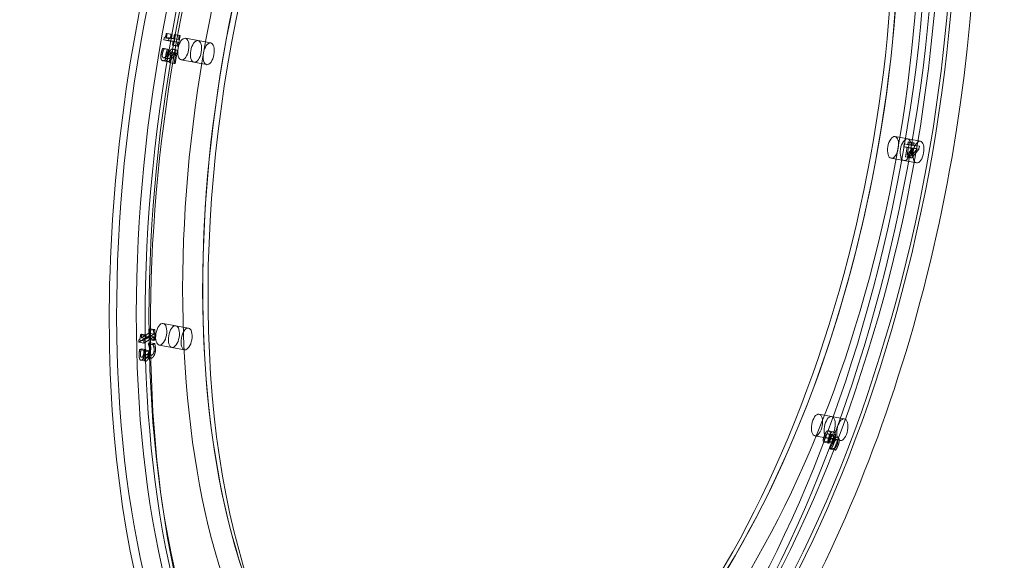
# Model space of a CAD drawing. Units: millimetres. Extents: x -4000 to 5924, y -9095 to 4000.
# Drawn here: x 186 to 723, y -5946 to -5652 of the extents above; entities that cross this region are included whole.
import ezdxf

# ---------------------------------------------------------------- set-up
doc = ezdxf.new("R2010")
doc.units = ezdxf.units.MM
doc.header["$MEASUREMENT"] = 0
doc.layers.add('Min SS', color=10, linetype='Continuous')

msp = doc.modelspace()

# ---------------------------------------------------------------- linework, layer by layer
at = {"color": 0, "linetype": 'Continuous', "lineweight": 0}
for p, q in [((266.13, -5659.02), (266.65, -5659.09)), ((268.72, -5659.5), (266.13, -5659.02)), ((266.65, -5659.09), (266.28, -5661.24)), ((269.24, -5659.57), (266.65, -5659.09)), ((269.24, -5659.57), (268.72, -5659.5)), ((268.86, -5661.72), (269.24, -5659.57)), ((271.06, -5659.7), (270.05, -5665.47)), ((270.1, -5661.77), (270.48, -5659.62)), ((270.48, -5659.62), (271.06, -5659.7)), ((273.06, -5660.1), (270.48, -5659.62)), ((273.65, -5660.18), (271.06, -5659.7)), ((264.69, -5662.58), (264.91, -5661.35)), ((267.28, -5663.06), (264.69, -5662.58)), ((269.84, -5663.29), (264.69, -5662.58)), ((267.49, -5661.83), (264.91, -5661.35)), ((266.28, -5661.24), (270.1, -5661.77)), ((268.86, -5661.72), (266.28, -5661.24)), ((267.49, -5661.83), (267.28, -5663.06)), ((267.28, -5663.06), (272.42, -5663.77)), ((272.69, -5662.25), (268.86, -5661.72)), ((269.47, -5665.39), (269.84, -5663.29)), ((272.42, -5663.77), (269.84, -5663.29)), ((272.69, -5662.25), (270.1, -5661.77)), ((272.42, -5663.77), (272.06, -5665.87)), ((272.64, -5665.95), (273.65, -5660.18)), ((273.06, -5660.1), (272.69, -5662.25)), ((273.65, -5660.18), (273.06, -5660.1)), ((283.37, -5662.93), (276.47, -5661.65)), ((283.37, -5662.93), (290.27, -5664.21)), ((264.14, -5667.13), (264.96, -5667.25)), ((266.73, -5667.61), (264.14, -5667.13)), ((264.96, -5667.25), (264.94, -5667.33)), ((267.53, -5667.81), (264.94, -5667.33)), ((267.54, -5667.73), (264.96, -5667.25)), ((267.54, -5667.73), (266.73, -5667.61)), ((267.53, -5667.81), (267.54, -5667.73)), ((267.74, -5674.84), (268.75, -5669.04)), ((269.67, -5667.64), (268.4, -5674.93)), ((271.34, -5669.52), (268.75, -5669.04)), ((268.86, -5667.53), (269.67, -5667.64)), ((271.45, -5668.01), (268.86, -5667.53)), ((272.06, -5665.87), (269.47, -5665.39)), ((270.05, -5665.47), (269.47, -5665.39)), ((272.26, -5668.12), (269.67, -5667.64)), ((272.64, -5665.95), (270.05, -5665.47)), ((271.34, -5669.52), (270.33, -5675.32)), ((270.99, -5675.41), (272.26, -5668.12)), ((272.26, -5668.12), (271.45, -5668.01)), ((272.06, -5665.87), (272.64, -5665.95)), ((266.76, -5674.33), (264.17, -5673.85)), ((267.1, -5672.73), (264.51, -5672.25)), ((270.33, -5675.32), (267.74, -5674.84)), ((268.4, -5674.93), (267.74, -5674.84)), ((270.99, -5675.41), (268.4, -5674.93)), ((270.33, -5675.32), (270.99, -5675.41)), ((281.18, -5674.73), (274.28, -5673.45)), ((281.18, -5674.73), (288.08, -5676.01)), ((670.1, -5716.44), (663.19, -5715.16)), ((670.1, -5716.44), (677, -5717.72)), ((670.13, -5719.48), (670.37, -5718.08)), ((670.37, -5718.08), (670.99, -5718.16)), ((672.96, -5718.56), (670.37, -5718.08)), ((670.99, -5718.16), (670.74, -5719.57)), ((673.58, -5718.64), (670.99, -5718.16)), ((672.96, -5718.56), (672.72, -5719.96)), ((673.58, -5718.64), (672.96, -5718.56)), ((673.33, -5720.05), (673.58, -5718.64)), ((667.9, -5720.74), (668.17, -5719.21)), ((670.49, -5721.22), (667.9, -5720.74)), ((669.86, -5721.01), (667.9, -5720.74)), ((668.17, -5719.21), (670.13, -5719.48)), ((670.75, -5719.69), (668.17, -5719.21)), ((668.95, -5726.23), (669.86, -5721.01)), ((673.62, -5721.46), (669.76, -5726.34)), ((670.48, -5721.09), (669.78, -5725.07)), ((669.78, -5725.07), (672.71, -5721.4)), ((672.45, -5721.49), (669.86, -5721.01)), ((672.72, -5719.96), (670.13, -5719.48)), ((673.06, -5721.57), (670.48, -5721.09)), ((672.71, -5721.4), (670.48, -5721.09)), ((670.75, -5719.69), (670.49, -5721.22)), ((670.49, -5721.22), (672.45, -5721.49)), ((670.74, -5719.57), (673.87, -5720)), ((673.33, -5720.05), (670.74, -5719.57)), ((672.72, -5719.96), (670.75, -5719.69)), ((672.45, -5721.49), (671.54, -5726.71)), ((672.34, -5726.82), (676.21, -5721.94)), ((672.37, -5725.55), (673.06, -5721.57)), ((675.29, -5721.88), (672.37, -5725.55)), ((675.29, -5721.88), (672.71, -5721.4)), ((673.06, -5721.57), (675.29, -5721.88)), ((676.46, -5720.48), (673.33, -5720.05)), ((673.87, -5720), (673.62, -5721.46)), ((676.21, -5721.94), (673.62, -5721.46)), ((676.46, -5720.48), (673.87, -5720)), ((676.21, -5721.94), (676.46, -5720.48)), ((667.91, -5728.24), (661, -5726.96)), ((667.91, -5728.24), (674.81, -5729.52)), ((671.54, -5726.71), (668.95, -5726.23)), ((669.76, -5726.34), (668.95, -5726.23)), ((672.34, -5726.82), (669.76, -5726.34)), ((672.37, -5725.55), (669.78, -5725.07)), ((671.54, -5726.71), (672.34, -5726.82)), ((256.59, -5820.19), (257.21, -5819.81)), ((259.18, -5820.67), (256.59, -5820.19)), ((256.64, -5822.23), (256.59, -5820.19)), ((259.8, -5820.29), (257.21, -5819.81)), ((257.21, -5819.81), (257.35, -5825.28)), ((259.8, -5820.29), (259.18, -5820.67)), ((259.18, -5820.67), (259.23, -5822.71)), ((259.93, -5825.76), (259.8, -5820.29)), ((271.33, -5818.18), (264.43, -5816.9)), ((271.33, -5818.18), (278.23, -5819.46)), ((253.77, -5826.41), (251.18, -5825.93)), ((251.21, -5827.1), (251.18, -5825.93)), ((256.68, -5823.68), (251.21, -5827.1)), ((251.97, -5823.08), (252.53, -5822.74)), ((254.56, -5823.56), (251.97, -5823.08)), ((252.53, -5822.74), (252.58, -5824.77)), ((255.12, -5823.22), (252.53, -5822.74)), ((252.58, -5824.77), (256.64, -5822.23)), ((255.17, -5825.25), (252.58, -5824.77)), ((253.8, -5827.58), (259.27, -5824.16)), ((255.12, -5823.22), (254.56, -5823.56)), ((255.17, -5825.25), (255.12, -5823.22)), ((259.23, -5822.71), (255.17, -5825.25)), ((259.23, -5822.71), (256.64, -5822.23)), ((259.27, -5824.16), (256.68, -5823.68)), ((256.73, -5825.67), (256.68, -5823.68)), ((257.35, -5825.28), (256.73, -5825.67)), ((259.31, -5826.15), (256.73, -5825.67)), ((259.93, -5825.76), (257.35, -5825.28)), ((259.27, -5824.16), (259.31, -5826.15)), ((259.31, -5826.15), (259.93, -5825.76)), ((253.8, -5827.58), (251.21, -5827.1)), ((251.58, -5831.2), (252.44, -5830.67)), ((254.17, -5831.68), (251.58, -5831.2)), ((252.44, -5830.67), (252.45, -5830.76)), ((255.03, -5831.15), (252.44, -5830.67)), ((255.03, -5831.24), (252.45, -5830.76)), ((253.77, -5826.41), (253.8, -5827.58)), ((253.83, -5831.81), (254.5, -5831.39)), ((255.03, -5831.15), (254.17, -5831.68)), ((254.5, -5831.39), (254.51, -5832.03)), ((257.09, -5831.87), (254.5, -5831.39)), ((255.03, -5831.24), (255.03, -5831.15)), ((256.29, -5827.95), (257.15, -5827.41)), ((258.88, -5828.43), (256.29, -5827.95)), ((256.29, -5828.06), (256.29, -5827.95)), ((258.88, -5828.54), (256.29, -5828.06)), ((259.74, -5827.89), (257.15, -5827.41)), ((259.74, -5827.89), (258.88, -5828.43)), ((258.88, -5828.43), (258.88, -5828.54)), ((269.14, -5829.98), (262.24, -5828.7)), ((269.14, -5829.98), (276.04, -5831.26)), ((254.81, -5837.46), (252.22, -5836.98)), ((255.11, -5835.81), (252.52, -5835.33)), ((256.41, -5832.3), (253.83, -5831.81)), ((253.84, -5832.31), (253.83, -5831.81)), ((254.19, -5833.86), (254.14, -5833.89)), ((256.72, -5834.37), (254.14, -5833.89)), ((256.78, -5834.34), (254.19, -5833.86)), ((257.66, -5835.88), (255.07, -5835.4)), ((257.71, -5834.35), (255.13, -5833.87)), ((257.09, -5831.87), (256.41, -5832.3)), ((256.41, -5832.3), (256.43, -5832.8)), ((256.72, -5834.37), (256.78, -5834.34)), ((257.1, -5832.51), (257.09, -5831.87)), ((628.62, -5867.62), (621.72, -5866.34)), ((628.62, -5867.62), (635.52, -5868.9)), ((626.43, -5879.42), (619.53, -5878.14)), ((626.43, -5879.42), (633.33, -5880.7)), ((629.2, -5877.45), (626.61, -5876.97)), ((629.54, -5875.87), (626.95, -5875.39)), ((627.86, -5879.28), (627.9, -5879.33)), ((630.45, -5879.76), (627.86, -5879.28)), ((630.49, -5879.81), (627.9, -5879.33)), ((631.3, -5880.17), (628.71, -5879.69)), ((631.83, -5878.76), (629.25, -5878.28)), ((630.49, -5879.81), (630.45, -5879.76)), ((626.53, -5881.39), (623.94, -5880.91)), ((624.58, -5881.65), (623.94, -5880.91)), ((624.62, -5881.55), (624.58, -5881.65)), ((627.17, -5882.13), (624.58, -5881.65)), ((627.21, -5882.03), (624.62, -5881.55)), ((626.53, -5881.39), (627.17, -5882.13)), ((626.78, -5881.08), (627.01, -5880.48)), ((629.37, -5881.56), (626.78, -5881.08)), ((627.28, -5881.67), (626.78, -5881.08)), ((627.17, -5882.13), (627.21, -5882.03)), ((627.46, -5881.19), (627.28, -5881.67)), ((629.87, -5882.15), (627.28, -5881.67)), ((627.54, -5884.7), (627.57, -5884.61)), ((630.13, -5885.18), (627.54, -5884.7)), ((628.18, -5885.44), (627.54, -5884.7)), ((630.16, -5885.09), (627.57, -5884.61)), ((629.6, -5880.96), (629.37, -5881.56)), ((629.37, -5881.56), (629.87, -5882.15)), ((629.87, -5882.15), (630.05, -5881.67)), ((630.16, -5885.09), (630.13, -5885.18)), ((630.13, -5885.18), (630.76, -5885.92)), ((630.76, -5885.92), (628.18, -5885.44))]:
    msp.add_line(p, q, dxfattribs=at)
for centre, major_axis, ratio, start_param, end_param in [((-22.14, -5434.16), (-310.18, -307.83), 0.574427, -4.755518, 1.527667), ((-11.76, -5444.62), (-307.34, -305.01), 0.574427, -4.755518, 1.527667), ((-7.15, -5449.27), (315.86, 313.46), 0.574427, -0.465192, 3.709312), ((-11.76, -5444.62), (-266.17, -264.15), 0.574427, -4.755518, 1.527667), ((475.64, -5695.59), (-79, -425.73), 0.479822, -5.0830107984476, 1.200174508731986), ((482.54, -5696.87), (81.19, 437.53), 0.479822, -0.492721, 3.692097), ((460.11, -5692.7), (-79.73, -429.66), 0.479822, -4.690311716840387, 1.592873590339199), ((475.64, -5695.59), (-68.42, -368.71), 0.479822, -4.690311716840388, 1.592873590339198), ((482.54, -5696.87), (81.19, 437.53), 0.479822, -1.548719, -0.492721), ((275.37, -5667.55), (1.09, 5.9), 0.479822, -3.119515, 3.16367), ((282.27, -5668.83), (1.09, 5.9), 0.479822, -3.119515, 3.16367), ((889.26, -4602.31), (-1230.6, -1050.49), 0.817795, 0.061363, 0.535391), ((889.64, -4602.74), (-1229.84, -1049.84), 0.817795, 0.061363, 0.584962), ((662.1, -5721.06), (-1.09, -5.9), 0.479822, -3.119515, 3.16367), ((669, -5722.34), (-1.09, -5.9), 0.479822, -3.119515, 3.16367), ((482.54, -5696.87), (81.19, 437.53), 0.479822, -2.591088, -1.548719), ((263.33, -5822.8), (-1.09, -5.9), 0.479822, -5.868409, 0.414776), ((270.24, -5824.08), (-1.09, -5.9), 0.479822, -5.868409, 0.414776), ((620.62, -5872.24), (-1.09, -5.9), 0.479822, -3.512214, 2.770971), ((627.53, -5873.52), (-1.09, -5.9), 0.479822, -3.512214, 2.770971)]:
    msp.add_ellipse(centre, major_axis=major_axis, ratio=ratio, start_param=start_param, end_param=end_param, dxfattribs=at)
at = {"color": 0, "linetype": 'Continuous', "lineweight": 0, "extrusion": (2.78734e-16, -6.19773e-17, -1)}
msp.add_ellipse((-16.37, -5439.97), major_axis=(307.34, 305.01), ratio=0.574427, start_param=-4.669259760902693, end_param=1.613925546276893, dxfattribs=at)
at = {"color": 0, "linetype": 'Continuous', "lineweight": 0, "extrusion": (2.7928e-16, -5.87658e-17, -1)}
msp.add_ellipse((-11.76, -5444.62), major_axis=(310.18, 307.83), ratio=0.574427, start_param=-4.669259760953414, end_param=1.613925546226171, dxfattribs=at)
at = {"color": 0, "linetype": 'Continuous', "lineweight": 0, "extrusion": (2.68174e-16, -4.71547e-17, -1)}
msp.add_ellipse((-22.14, -5434.16), major_axis=(-315.86, -313.46), ratio=0.574427, start_param=0, end_param=3.141593, dxfattribs=at)
at = {"color": 0, "linetype": 'Continuous', "lineweight": 0, "extrusion": (3.00986e-16, -8.2136e-17, -1)}
msp.add_ellipse((-16.37, -5439.97), major_axis=(-271.85, -269.79), ratio=0.574427, start_param=-6.240056, end_param=0.043129, dxfattribs=at)
at = {"color": 0, "linetype": 'Continuous', "lineweight": 0, "extrusion": (3.01089e-16, -8.25242e-17, -1)}
msp.add_ellipse((-7.15, -5449.27), major_axis=(-271.85, -269.79), ratio=0.574427, start_param=0.044416, end_param=3.141593, dxfattribs=at)
at = {"color": 0, "linetype": 'Continuous', "lineweight": 0, "extrusion": (3.03797e-16, -8.69695e-17, -1)}
msp.add_ellipse((-11.76, -5444.62), major_axis=(266.17, 264.15), ratio=0.574427, start_param=-4.669259760902692, end_param=1.613925546276894, dxfattribs=at)
at = {"color": 0, "linetype": 'Continuous', "lineweight": 0, "extrusion": (2.93532e-16, -7.27059e-17, -1)}
msp.add_ellipse((-7.15, -5449.27), major_axis=(271.85, 269.79), ratio=0.574427, start_param=0, end_param=3.184722, dxfattribs=at)
at = {"color": 0, "linetype": 'Continuous', "lineweight": 0, "extrusion": (3.01944e-16, -4.21642e-17, -1)}
msp.add_ellipse((468.74, -5694.31), major_axis=(79, 425.73), ratio=0.479822, start_param=-4.341767, end_param=1.941418, dxfattribs=at)
at = {"color": 0, "linetype": 'Continuous', "lineweight": 0, "extrusion": (2.69121e-16, -8.85961e-18, -1)}
for major_axis, end_param in [((-81.19, -437.53), 3.141593), ((81.19, 437.53), 1.548719)]:
    msp.add_ellipse((460.11, -5692.7), major_axis=major_axis, ratio=0.479822, start_param=0, end_param=end_param, dxfattribs=at)
at = {"color": 0, "linetype": 'Continuous', "lineweight": 0, "extrusion": (2.7202e-16, -1.03581e-17, -1)}
msp.add_ellipse((475.64, -5695.59), major_axis=(79.73, 429.66), ratio=0.479822, start_param=-4.734466, end_param=1.548719, dxfattribs=at)
at = {"color": 0, "linetype": 'Continuous', "lineweight": 0, "extrusion": (3.41363e-16, -4.76687e-17, -1)}
msp.add_ellipse((468.74, -5694.31), major_axis=(-69.88, -376.57), ratio=0.479822, start_param=-5.912563, end_param=0.370622, dxfattribs=at)
at = {"color": 0, "linetype": 'Continuous', "lineweight": 0, "extrusion": (3.48645e-16, -4.86856e-17, -1)}
msp.add_ellipse((475.64, -5695.59), major_axis=(68.42, 368.71), ratio=0.479822, start_param=-4.341767, end_param=1.941418, dxfattribs=at)
at = {"color": 0, "linetype": 'Continuous', "lineweight": 0, "extrusion": (3.11493e-16, -1.67225e-17, -1)}
for major_axis, end_param in [((-69.88, -376.57), 3.141593), ((69.88, 376.57), 3.119515)]:
    msp.add_ellipse((482.54, -5696.87), major_axis=major_axis, ratio=0.479822, start_param=0, end_param=end_param, dxfattribs=at)
at = {"color": 0, "linetype": 'Continuous', "lineweight": 0, "extrusion": (3.0893e-16, -1.63737e-17, -1)}
for centre, major_axis in [((282.27, -5668.83), (1.09, 5.9)), ((289.17, -5670.11), (1.09, 5.9)), ((669, -5722.34), (-1.09, -5.9)), ((675.9, -5723.62), (-1.09, -5.9))]:
    msp.add_ellipse(centre, major_axis=major_axis, ratio=0.479822, start_param=-3.16367, end_param=3.119515, dxfattribs=at)
at = {"color": 0, "linetype": 'Continuous', "lineweight": 0, "extrusion": (2.43231e-16, -2.62536e-17, -1)}
msp.add_ellipse((889.64, -4602.74), major_axis=(-1230.6, -1050.49), ratio=0.817795, start_param=-0.535232, end_param=-0.061363, dxfattribs=at)
at = {"color": 0, "linetype": 'Continuous', "lineweight": 0, "extrusion": (2.43392e-16, -2.63799e-17, -1)}
msp.add_ellipse((889.26, -4602.31), major_axis=(-1229.84, -1049.84), ratio=0.817795, start_param=-0.534793, end_param=-0.061363, dxfattribs=at)
at = {"color": 0, "linetype": 'Continuous', "lineweight": 0, "extrusion": (2.41952e-16, -1.37701e-17, -1)}
msp.add_ellipse((889.45, -4602.53), major_axis=(-1229.84, -1049.84), ratio=0.817795, start_param=-0.584962, end_param=-0.061363, dxfattribs=at)
at = {"color": 0, "linetype": 'Continuous', "lineweight": 0, "extrusion": (2.67678e-16, -6.21452e-18, -1)}
msp.add_ellipse((460.11, -5692.7), major_axis=(-81.19, -437.53), ratio=0.479822, start_param=-1.592874, end_param=0, dxfattribs=at)
at = {"color": 0, "linetype": 'Continuous', "lineweight": 0, "extrusion": (2.88495e-16, 7.13693e-18, -1)}
for centre in [(270.24, -5824.08), (277.14, -5825.36)]:
    msp.add_ellipse(centre, major_axis=(1.09, 5.9), ratio=0.479822, start_param=-3.556369, end_param=2.726816, dxfattribs=at)
at = {"color": 0, "linetype": 'Continuous', "lineweight": 0, "extrusion": (3.40474e-16, -4.75446e-17, -1)}
for centre in [(627.53, -5873.52), (634.43, -5874.8)]:
    msp.add_ellipse(centre, major_axis=(-1.09, -5.9), ratio=0.479822, start_param=-2.770971, end_param=3.512214, dxfattribs=at)
at = {"color": 0, "linetype": 'Continuous', "lineweight": 0}
for points in [[(264.91, -5661.35), (265.38, -5661.34), (265.92, -5660.24), (266.13, -5659.02)], [(268.72, -5659.5), (268.5, -5660.72), (267.97, -5661.82), (267.49, -5661.83)], [(264.22, -5673.86), (263.5, -5673.76), (262.98, -5671.77), (263.27, -5670.11)], [(263.27, -5670.11), (263.41, -5669.33), (263.94, -5667.61), (264.14, -5667.13)], [(263.95, -5670.09), (263.88, -5670.53), (263.86, -5671.27), (263.93, -5671.57)], [(264.43, -5668.44), (264.28, -5668.82), (264.03, -5669.67), (263.95, -5670.09)], [(264.94, -5667.33), (264.84, -5667.52), (264.55, -5668.11), (264.43, -5668.44)], [(264.55, -5672.25), (265, -5672.32), (266.04, -5671.45), (266.99, -5670.2)], [(265.86, -5670.59), (265.57, -5672.25), (266.09, -5674.24), (266.81, -5674.34)], [(266.73, -5667.61), (266.53, -5668.09), (266, -5669.81), (265.86, -5670.59)], [(266.52, -5672.05), (266.45, -5671.76), (266.46, -5671.01), (266.54, -5670.57)], [(266.54, -5670.57), (266.61, -5670.15), (266.87, -5669.3), (267.01, -5668.92)], [(268.75, -5669.04), (268.41, -5669.55), (267.25, -5671.26), (266.73, -5671.96)], [(266.99, -5670.2), (267.46, -5669.58), (268.37, -5668.27), (268.86, -5667.53)], [(267.01, -5668.92), (267.14, -5668.59), (267.43, -5668), (267.53, -5667.81)], [(269.58, -5670.68), (268.63, -5671.93), (267.59, -5672.8), (267.13, -5672.73)], [(269.31, -5672.44), (269.84, -5671.74), (271, -5670.03), (271.34, -5669.52)], [(271.45, -5668.01), (270.96, -5668.75), (270.05, -5670.06), (269.58, -5670.68)], [(263.93, -5671.57), (264, -5671.86), (264.31, -5672.22), (264.55, -5672.25)], [(265.47, -5673.4), (265.18, -5673.65), (264.56, -5673.9), (264.22, -5673.86)], [(266.73, -5671.96), (266.41, -5672.38), (265.77, -5673.15), (265.47, -5673.4)], [(267.13, -5672.73), (266.89, -5672.7), (266.59, -5672.34), (266.52, -5672.05)], [(266.81, -5674.34), (267.15, -5674.38), (267.77, -5674.13), (268.06, -5673.88)], [(268.06, -5673.88), (268.36, -5673.63), (269, -5672.86), (269.31, -5672.44)], [(251.18, -5825.93), (251.67, -5825.55), (252, -5824.24), (251.97, -5823.08)], [(254.56, -5823.56), (254.59, -5824.72), (254.26, -5826.03), (253.77, -5826.41)], [(251.28, -5834.37), (251.26, -5833.61), (251.45, -5831.78), (251.58, -5831.2)], [(252.45, -5830.76), (252.37, -5831.01), (252.21, -5831.66), (252.14, -5832.08)], [(254.17, -5831.68), (254.04, -5832.26), (253.85, -5834.09), (253.87, -5834.85)], [(254.72, -5832.56), (254.8, -5832.14), (254.96, -5831.49), (255.03, -5831.24)], [(256.89, -5830.59), (256.87, -5829.8), (256.49, -5828.41), (256.29, -5828.06)], [(256.6, -5832.5), (256.77, -5832.08), (256.9, -5831.05), (256.89, -5830.59)], [(257.6, -5830.24), (257.62, -5831.12), (257.37, -5832.69), (257.11, -5833.35)], [(257.15, -5827.41), (257.32, -5827.88), (257.58, -5829.39), (257.6, -5830.24)], [(258.88, -5828.54), (259.08, -5828.89), (259.46, -5830.28), (259.48, -5831.07)], [(259.48, -5831.07), (259.49, -5831.53), (259.36, -5832.56), (259.18, -5832.98)], [(259.69, -5833.83), (259.96, -5833.17), (260.21, -5831.6), (260.19, -5830.72)], [(260.19, -5830.72), (260.17, -5829.87), (259.9, -5828.36), (259.74, -5827.89)], [(251.69, -5836.51), (251.5, -5836.16), (251.3, -5835.13), (251.28, -5834.37)], [(252.83, -5836.81), (252.46, -5837.05), (251.89, -5836.89), (251.69, -5836.51)], [(252.14, -5832.08), (252.06, -5832.52), (251.97, -5833.4), (251.98, -5833.81)], [(251.98, -5833.81), (251.99, -5834.2), (252.09, -5834.84), (252.2, -5835.05)], [(252.2, -5835.05), (252.31, -5835.26), (252.65, -5835.38), (252.88, -5835.23)], [(254.14, -5833.89), (254.06, -5834.81), (253.33, -5836.5), (252.83, -5836.81)], [(252.88, -5835.23), (253.37, -5834.92), (253.86, -5833.32), (253.84, -5832.31)], [(253.87, -5834.85), (253.89, -5835.61), (254.09, -5836.64), (254.27, -5836.99)], [(254.63, -5835.12), (254.44, -5834.88), (254.24, -5834.19), (254.19, -5833.86)], [(254.27, -5836.99), (254.48, -5837.37), (255.05, -5837.53), (255.42, -5837.29)], [(254.51, -5832.03), (254.53, -5832.54), (254.64, -5833.34), (254.77, -5833.59)], [(254.57, -5834.29), (254.56, -5833.88), (254.65, -5833), (254.72, -5832.56)], [(254.79, -5835.53), (254.68, -5835.32), (254.58, -5834.68), (254.57, -5834.29)], [(255.76, -5835.2), (255.37, -5835.45), (254.81, -5835.36), (254.63, -5835.12)], [(254.77, -5833.59), (254.9, -5833.83), (255.34, -5833.92), (255.67, -5833.71)], [(255.46, -5835.71), (255.23, -5835.86), (254.9, -5835.74), (254.79, -5835.53)], [(255.42, -5837.29), (255.92, -5836.98), (256.65, -5835.29), (256.72, -5834.37)], [(256.43, -5832.8), (256.45, -5833.8), (255.96, -5835.4), (255.46, -5835.71)], [(255.67, -5833.71), (256, -5833.5), (256.42, -5832.91), (256.6, -5832.5)], [(257.11, -5833.35), (256.85, -5833.99), (256.17, -5834.94), (255.76, -5835.2)], [(256.78, -5834.34), (256.83, -5834.67), (257.03, -5835.36), (257.21, -5835.6)], [(257.36, -5834.07), (257.23, -5833.83), (257.11, -5833.02), (257.1, -5832.51)], [(257.21, -5835.6), (257.39, -5835.84), (257.95, -5835.93), (258.35, -5835.68)], [(258.26, -5834.19), (257.93, -5834.4), (257.49, -5834.31), (257.36, -5834.07)], [(259.18, -5832.98), (259.01, -5833.39), (258.59, -5833.98), (258.26, -5834.19)], [(258.35, -5835.68), (258.76, -5835.43), (259.44, -5834.47), (259.69, -5833.83)], [(623.94, -5880.91), (624.04, -5880.24), (624.48, -5878.48), (624.78, -5877.68)], [(625.27, -5878.38), (624.98, -5879.13), (624.65, -5880.94), (624.62, -5881.55)], [(624.78, -5877.68), (625.11, -5876.85), (625.82, -5875.78), (626.21, -5875.55)], [(626.14, -5877.06), (625.89, -5877.2), (625.44, -5877.94), (625.27, -5878.38)], [(627.06, -5877.3), (626.82, -5877.01), (626.38, -5876.94), (626.14, -5877.06)], [(626.21, -5875.55), (626.57, -5875.34), (627.28, -5875.45), (627.58, -5875.8)], [(627.37, -5878.16), (627.06, -5878.96), (626.62, -5880.72), (626.53, -5881.39)], [(627.01, -5880.48), (627.2, -5880), (627.44, -5879.1), (627.47, -5878.69)], [(627.47, -5878.69), (627.49, -5878.29), (627.31, -5877.58), (627.06, -5877.3)], [(627.21, -5882.03), (627.24, -5881.42), (627.57, -5879.61), (627.86, -5878.86)], [(628.79, -5876.03), (628.41, -5876.26), (627.69, -5877.33), (627.37, -5878.16)], [(629.04, -5879.92), (628.68, -5879.49), (627.83, -5880.24), (627.46, -5881.19)], [(627.58, -5875.8), (627.87, -5876.14), (628.12, -5877.03), (628.12, -5877.51)], [(628.12, -5877.51), (628.13, -5877.99), (627.96, -5878.91), (627.86, -5879.28)], [(627.86, -5878.86), (628.03, -5878.42), (628.48, -5877.68), (628.73, -5877.54)], [(627.9, -5879.33), (628.29, -5878.61), (629.29, -5878.11), (629.66, -5878.54)], [(628.73, -5877.54), (628.97, -5877.42), (629.41, -5877.49), (629.65, -5877.78)], [(630.17, -5876.28), (629.86, -5875.93), (629.16, -5875.82), (628.79, -5876.03)], [(629.32, -5881.04), (629.34, -5880.71), (629.22, -5880.12), (629.04, -5879.92)], [(630.06, -5879.17), (630.03, -5879.58), (629.79, -5880.48), (629.6, -5880.96)], [(629.65, -5877.78), (629.9, -5878.06), (630.08, -5878.77), (630.06, -5879.17)], [(629.66, -5878.54), (629.94, -5878.87), (630.16, -5879.83), (630.13, -5880.46)], [(630.71, -5877.99), (630.71, -5877.51), (630.46, -5876.62), (630.17, -5876.28)], [(630.45, -5879.76), (630.55, -5879.39), (630.71, -5878.47), (630.71, -5877.99)], [(632.25, -5879.02), (631.88, -5878.59), (630.88, -5879.09), (630.49, -5879.81)], [(632.72, -5880.94), (632.75, -5880.31), (632.53, -5879.35), (632.25, -5879.02)], [(627.57, -5884.61), (627.71, -5884.48), (628.03, -5884.13), (628.23, -5883.85)], [(629.52, -5882.99), (629.24, -5883.71), (628.46, -5885.1), (628.18, -5885.44)], [(628.23, -5883.85), (628.43, -5883.56), (628.81, -5882.88), (628.96, -5882.5)], [(628.96, -5882.5), (629.1, -5882.13), (629.29, -5881.4), (629.32, -5881.04)], [(630.13, -5880.46), (630.09, -5881.05), (629.8, -5882.27), (629.52, -5882.99)], [(630.05, -5881.67), (630.42, -5880.72), (631.27, -5879.97), (631.63, -5880.4)], [(630.82, -5884.33), (630.62, -5884.61), (630.3, -5884.96), (630.16, -5885.09)], [(630.76, -5885.92), (631.05, -5885.58), (631.83, -5884.19), (632.11, -5883.47)], [(631.54, -5882.98), (631.4, -5883.36), (631.02, -5884.04), (630.82, -5884.33)], [(631.9, -5881.53), (631.88, -5881.88), (631.69, -5882.61), (631.54, -5882.98)], [(631.63, -5880.4), (631.8, -5880.6), (631.93, -5881.19), (631.9, -5881.53)], [(632.11, -5883.47), (632.39, -5882.75), (632.68, -5881.53), (632.72, -5880.94)]]:
    msp.add_open_spline(points, degree=2, dxfattribs=at)
for points, knots in [([(400.32, -6063.01), (349.48, -6053.58), (299.28, -6041.33), (200.75, -6011.18), (152.44, -5993.27), (58.39, -5951.83), (12.65, -5928.3), (-75.52, -5875.82), (-117.95, -5846.86), (-198.81, -5783.85), (-237.23, -5749.79), (-273.32, -5713.42)], [1.9471795, 1.9471795, 1.9471795, 1.9471795, 2.0518992, 2.0518992, 2.156619, 2.156619, 2.2613387, 2.2613387, 2.3660585, 2.3660585, 2.4707782, 2.4707782, 2.4707782, 2.4707782]), ([(280.16, -6043.4), (269.29, -6040.37), (258.46, -6037.21), (198.12, -6018.74), (149.51, -6000.72), (54.87, -5959.02), (8.84, -5935.35), (-79.89, -5882.52), (-122.6, -5853.38), (-189.24, -5801.44), (-214.37, -5780.18), (-238.59, -5757.93)], [2.0291124, 2.0291124, 2.0291124, 2.0291124, 2.0518992, 2.0518992, 2.156619, 2.156619, 2.2613387, 2.2613387, 2.3660585, 2.3660585, 2.4328285, 2.4328285, 2.4328285, 2.4328285])]:
    msp.add_open_spline(points, degree=3, knots=knots, dxfattribs=at)
at = {"layer": 'Min SS'}
msp.add_arc((402.33, -4414, 1000), 1700, 210, 270, dxfattribs=at)

doc.saveas('drawing.dxf')
